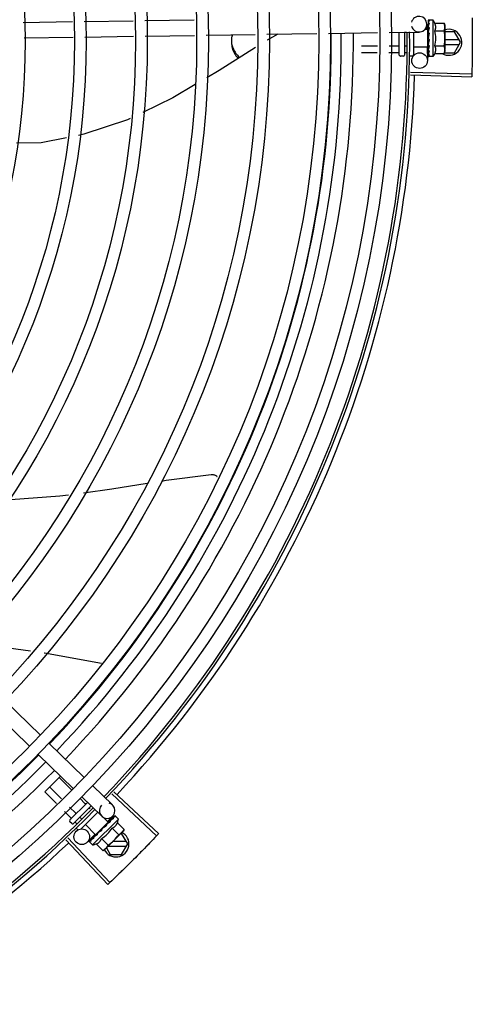
# Model space of a CAD drawing. Units: millimetres. Extents: x 292 to 1309, y -462 to 91.
# Drawn here: x 766 to 766, y -352 to -352 of the extents above; entities that cross this region are included whole.
import ezdxf

# ---------------------------------------------------------------- set-up
doc = ezdxf.new("R2010")
doc.units = ezdxf.units.MM
doc.layers.add('BASE ELETRICA', color=253, linetype='Continuous')

msp = doc.modelspace()

# ---------------------------------------------------------------- linework, layer by layer
at = {"layer": 'BASE ELETRICA'}
for p, q in [((766.2362005586907, -351.8302457617185), (766.2550790046686, -351.8299605842656)), ((766.2595670265051, -351.8298927882108), (766.2784665897103, -351.8296072905148)), ((766.3683808347638, -351.8298321097961), (766.3683900262437, -351.8305743985168)), ((766.3683921577937, -351.8298161403229), (766.3683808515285, -351.8298321102332)), ((766.3683808907414, -351.829872908673), (766.368389602501, -351.8305744038901)), ((766.3702539443444, -351.8297424906034), (766.3685990582422, -351.829744759649)), ((766.370273142648, -351.8437424781243), (766.3702539443444, -351.8297424906034)), ((766.2128024350556, -351.8305992139269), (766.2317105131393, -351.8303135886715)), ((766.3682588358912, -351.8333115420535), (766.3670084302754, -351.833313256793)), ((766.367865693826, -351.8312571710492), (766.3678968106684, -351.8333170108501)), ((766.3682682539462, -351.8401788795074), (766.3682588368789, -351.833311575115)), ((766.3682594307589, -351.8337452301851), (766.3684232418706, -351.8337450047677)), ((766.3683840530153, -351.8321601561431), (766.3683973624762, -351.8328961919744)), ((766.3683952565558, -351.8320768535502), (766.3683840651235, -351.8321601565879)), ((766.3683843026389, -351.8323402039148), (766.3683975961036, -351.8330601762989)), ((766.3683973624762, -351.8328961919744), (766.3684169998365, -351.8336055369994)), ((766.3683975961036, -351.8330601762989), (766.3684172134259, -351.8337450135693)), ((766.3684169998365, -351.8336055369994), (766.3684340243104, -351.8339858930151)), ((766.3709316120099, -351.8309680608156), (766.3745392479146, -351.8309631133818)), ((766.3709355714105, -351.8338548085178), (766.3745432063848, -351.8338498615506)), ((766.3745392479146, -351.8309631133818), (766.3747566826329, -351.8317363181038)), ((766.3747566826329, -351.8317363181038), (766.3747694770096, -351.8410664367323)), ((766.2131175380197, -351.8365951383919), (766.2320256179652, -351.8363095126676)), ((766.2365156625862, -351.8362416857165), (766.2551696307788, -351.8359598994296)), ((766.2596576526163, -351.8358921038405), (766.2785572139588, -351.8356066061481)), ((766.2830452357963, -351.835538810559), (766.3019447980729, -351.8352533142622)), ((766.3064328208399, -351.83518551774), (766.3255381389769, -351.8348969138699)), ((766.330029754699, -351.8348290628417), (766.3489444487383, -351.834543336988)), ((766.3534360644613, -351.834475486424), (766.3649113497655, -351.8343021421508)), ((766.357272308806, -351.8431439895173), (766.3572603421923, -351.8344177175584)), ((766.3592603035883, -351.8343875057406), (766.3592723073567, -351.84314124657)), ((766.3600542753962, -351.8345507541196), (766.3592605284981, -351.8345518430508)), ((766.3627602346347, -351.8343346362246), (766.3627721673289, -351.8430364512099)), ((766.3683980884977, -351.8341423989916), (766.3683870420579, -351.8342519544069)), ((766.3687641404728, -351.8371796591703), (766.3685624894157, -351.8370046580724)), ((766.3785014370739, -351.8342576882289), (766.3747601398451, -351.8342579285447)), ((766.3802914206705, -351.8373575735434), (766.3747643919984, -351.8373579279717)), ((766.380811092578, -351.838257541255), (766.3785014370739, -351.8342576882289)), ((766.3488453828955, -351.8397449616284), (766.3427676451626, -351.8397532959054)), ((766.357067632374, -351.8397336869741), (766.3533358233414, -351.8397388044148)), ((766.3598892057158, -351.8397298173347), (766.359267631338, -351.8397306699637)), ((766.3682682540017, -351.8401789121037), (766.36276825892, -351.8401864539289)), ((766.3680005266384, -351.8401829557149), (766.3680771538208, -351.8452555741871)), ((766.3682676582035, -351.8397452244387), (766.3684254418027, -351.8397450078207)), ((766.3684046504328, -351.8389282463138), (766.3683936189551, -351.8390169172319)), ((766.3684075901998, -351.8410712968137), (766.3683964066537, -351.8411499022407)), ((766.3683988990202, -351.8411819188025), (766.3683966274062, -351.841329950061)), ((766.3684080596419, -351.8414132213477), (766.3683966395143, -351.841329950041)), ((766.3684483365129, -351.83923242895), (766.3684254418027, -351.8397450078207)), ((766.3709434892841, -351.8396283062518), (766.3745511242574, -351.8396233588194)), ((766.3747668594884, -351.8391579270394), (766.3802915356388, -351.839157573798)), ((766.3747697094201, -351.8412363093537), (766.3747703950409, -351.8417363085257)), ((766.3785019482463, -351.8422576884802), (766.380811092578, -351.838257541255)), ((766.3487960650433, -351.842334448221), (766.3427711975143, -351.8423427098257)), ((766.3570711837943, -351.8423231004301), (766.3532865064186, -351.8423282896099)), ((766.3587729933457, -351.8436419360189), (766.3577729950017, -351.843643306793)), ((766.360289061549, -351.8423186879866), (766.3592711808948, -351.8423200829563)), ((766.3621729901357, -351.843637273241), (766.3612729915327, -351.8436385074504)), ((766.3684098130449, -351.8426925393831), (766.3683985754748, -351.8427463660971)), ((766.3683998326584, -351.8427628213951), (766.3683987099472, -351.8428638481903)), ((766.3684110533665, -351.8435964271832), (766.3683997570848, -351.8436171980522)), ((766.368400187364, -351.8436172024469), (766.3683997935028, -351.843657996031)), ((766.3684111593353, -351.8436739350393), (766.3683998111989, -351.8436579964666)), ((766.3684077996846, -351.8427840267361), (766.3683999397032, -351.8435963230493)), ((766.370273142648, -351.8437424781243), (766.3686182546832, -351.843744746707)), ((766.3709474468247, -351.8425150548885), (766.3745550808659, -351.8425101079231)), ((766.3745550808659, -351.8425101079231), (766.3747703950409, -351.8417363085257)), ((766.3746252495717, -351.8422579366545), (766.3785019482463, -351.8422576884802)), ((766.3615621942296, -351.8507717842697), (766.3851008929402, -351.8515013352596)), ((766.3615948924613, -351.8496703541516), (766.385135415832, -351.8503383597065)), ((766.205837662507, -352.091156358634), (766.2194382010917, -352.1043521106342)), ((766.2016595894862, -352.0954625972374), (766.2152601262093, -352.1086583497065)), ((766.2226678802796, -352.1074856660973), (766.2362684179358, -352.1206814199629)), ((766.2184898044658, -352.1117919061037), (766.2320903421202, -352.1249876585719)), ((766.2210576043168, -352.1261184580005), (766.227068180228, -352.1201149663432)), ((766.2313222728077, -352.1254027944231), (766.2265538213566, -352.1206287174489)), ((766.2274654389963, -352.1288697062403), (766.2228896769744, -352.1242885446379)), ((766.2394980971236, -352.1238149758922), (766.2471416701143, -352.1312310583696)), ((766.2255370206946, -352.1306031623842), (766.2210576043168, -352.1261184580005)), ((766.2366594859083, -352.1307463046508), (766.2344993562916, -352.1285836281106)), ((766.2353200222393, -352.1281212144997), (766.24296359523, -352.1355372969767)), ((766.2468840327398, -352.1269132819104), (766.2640146847504, -352.1430732097785)), ((766.2476391150545, -352.1261107428702), (766.264811959341, -352.142225826434)), ((766.2329953387322, -352.13440613231), (766.2306425234107, -352.1320505399256)), ((766.2307236123394, -352.1369578585511), (766.2374762045735, -352.1302132242029)), ((766.2389117937515, -352.1316060875167), (766.2321369906491, -352.1383729058546)), ((766.2385734856313, -352.1326625645827), (766.2382142028861, -352.1323028571016)), ((766.2311632670077, -352.1362360461364), (766.228714107902, -352.1337839955988)), ((766.235182377031, -352.1365957507689), (766.23455005571, -352.1359626838296)), ((766.2414240757467, -352.1340435976165), (766.2349202556585, -352.1405397534811)), ((766.2454432208566, -352.1378027825315), (766.243638501495, -352.1359959326767)), ((766.2472057529072, -352.1354732151133), (766.2451167159303, -352.1376263339509)), ((766.2479656020374, -352.1354625475826), (766.2474747453667, -352.1359637796565)), ((766.2479944671474, -352.1354337161886), (766.247475049479, -352.1359640753033)), ((766.2480137717208, -352.1354304667395), (766.2479944802077, -352.1354337287396)), ((766.2493798501861, -352.1366975536018), (766.2482103572116, -352.1355266817475)), ((766.2314298813404, -352.1383724917544), (766.2307231926512, -352.1376649678689)), ((766.2333894219688, -352.138464829048), (766.2327179839855, -352.1377925976565)), ((766.2337647494566, -352.1407101157331), (766.2331966063217, -352.140141300298)), ((766.2405843903886, -352.1426558861515), (766.236697597477, -352.1387645068864)), ((766.2394745204725, -352.146591209683), (766.2493798501861, -352.1366975536018)), ((766.2405844136334, -352.1426558637611), (766.2454431976117, -352.1378028053889)), ((766.2449528380517, -352.1384877938137), (766.2448674246749, -352.1385572823503)), ((766.245346547004, -352.1381223170577), (766.2450890820115, -352.1384028040177)), ((766.2451363763408, -352.1381092647819), (766.2452521394531, -352.1382251654652)), ((766.2457192357921, -352.137723698843), (766.2452478816755, -352.1382209002193)), ((766.2458352531372, -352.1376078060805), (766.245346547004, -352.1381223170577)), ((766.2462199499874, -352.1372061826594), (766.2457192357921, -352.137723698843)), ((766.2463473363665, -352.1370789425062), (766.2458352531372, -352.1376078060805)), ((766.2464142628256, -352.1370280912308), (766.2463473456943, -352.1370789513373)), ((766.2469473424977, -352.1400826210595), (766.2494968232864, -352.1426351109496)), ((766.2489897875718, -352.1380425832242), (766.2515392692891, -352.1405950721821)), ((766.2299517150456, -352.1438699192493), (766.2461362136988, -352.160977359347)), ((766.2404053736533, -352.14248219765), (766.2374569099599, -352.1455211051996)), ((766.2398085557558, -352.1436260133839), (766.2398594941111, -352.1435591564143)), ((766.2399659659956, -352.1434562871339), (766.2398594838502, -352.1435591471184)), ((766.240050474688, -352.143384378219), (766.2399868916851, -352.1434319278831)), ((766.240891233973, -352.1423494039029), (766.2410027383736, -352.1424610384099)), ((766.2413820539538, -352.1421155228538), (766.2410027383736, -352.1424610384099)), ((766.2415667344327, -352.1418699053158), (766.241496127475, -352.1419246655294)), ((766.2430592948127, -352.1408905893338), (766.243040970248, -352.1406242193191)), ((766.2511449075733, -352.1412947891533), (766.2445436224067, -352.1478882935419)), ((766.2506193818359, -352.1421937547168), (766.2502448574174, -352.1421937787179)), ((766.2529290382696, -352.1461936068092), (766.2506193818359, -352.1421937547168)), ((766.2515392692891, -352.1405950721821), (766.2511449075733, -352.1412947891533)), ((766.2291502629438, -352.1446261516769), (766.2452899767956, -352.1617758490549)), ((766.2382090449979, -352.1452236378784), (766.2382123297444, -352.1452043492611)), ((766.2382414961945, -352.1451758270216), (766.2382123185467, -352.1452043362408)), ((766.238263884618, -352.145168863359), (766.2382411967188, -352.1451755187948)), ((766.2388371679868, -352.1445932332042), (766.2382561160408, -352.1451609160097)), ((766.2394745204725, -352.146591209683), (766.2383050274972, -352.1454203373635)), ((766.2388465692944, -352.1445726220038), (766.2387741998924, -352.1446431245729)), ((766.2389034068343, -352.1445300952053), (766.2388573393943, -352.1445601189218)), ((766.2408200082078, -352.1462027336313), (766.243369489927, -352.1487552225892)), ((766.242862453281, -352.144162695796), (766.2454119340697, -352.1467151852214)), ((766.2447742587889, -352.1476579292514), (766.2462386962267, -352.1501940346664)), ((766.2453387610973, -352.1470940928705), (766.2524094813313, -352.1470936402832)), ((766.2524093663629, -352.1452936395638), (766.2471410007689, -352.1452939764602)), ((766.2506198930083, -352.1501937549676), (766.2529290382696, -352.1461936068092)), ((766.243369489927, -352.1487552225892), (766.2440696705995, -352.1483616862904)), ((766.2444234332403, -352.1480083414788), (766.2440696705995, -352.1483616862904)), ((766.2462386962267, -352.1501940346664), (766.2506198930083, -352.1501937549676))]:
    msp.add_line(p, q, dxfattribs=at)
for points in [[(766.3683819294971, -351.8306262585495), (766.3683955521034, -351.83161017316), (766.3684047088551, -351.8320445443699)], [(766.3683820909788, -351.8307437405967), (766.3683957022828, -351.8317171200899), (766.3684028532103, -351.8320508865656)], [(766.3106144896452, -351.8351223503157), (766.3065489529723, -351.8374437445111), (766.3064677009166, -351.8374946121023)], [(766.3683870327455, -351.8342519548889), (766.3684000245872, -351.8346537833452), (766.3684196307273, -351.8350479251069), (766.3684470823379, -351.8353908643087)], [(766.3020207101077, -351.840278650164), (766.288045772371, -351.8490276582809), (766.2832916921021, -351.8518539093286)], [(766.3684516384552, -351.8379608891621), (766.3684241845355, -351.8382695400244), (766.368405480907, -351.8386357458724), (766.3683963574864, -351.8389279874639)], [(766.3684254418027, -351.8397450078207), (766.3684077010163, -351.8404298966454), (766.3683976201324, -351.8410711516287)], [(766.3684190065547, -351.8412635493225), (766.3684094914585, -351.8417729520982), (766.3683991566483, -351.8426924284211)], [(766.2788425996165, -351.8544988470092), (766.2702688698806, -351.8595958406934), (766.2587456887237, -351.8651658596198)], [(766.253920870328, -351.8674980577573), (766.2529123103301, -351.8679855703451), (766.2360899117181, -351.8736060887061), (766.2340488345632, -351.8740207800731)], [(766.2294491575127, -351.874955309748), (766.219696342992, -351.87693681927), (766.2102644534231, -351.8769908720908)], [(766.2359495253446, -352.011308271148), (766.2468503107272, -352.0098313770143), (766.2604721713839, -352.0076597688465)], [(766.2659421245531, -352.0067877438271), (766.2677333904072, -352.0065021793537), (766.284947086811, -352.004268770803)], [(766.2849465485111, -352.0042687740408), (766.2851112707682, -352.004256620083), (766.2854121854631, -352.0042578479699), (766.2857071616178, -352.0042885581126), (766.2859934901477, -352.0043471802257), (766.2862687494131, -352.0044319446999), (766.2865308043434, -352.0045409193892), (766.2867778074557, -352.0046720561784), (766.2870081998195, -352.004823217522), (766.2872206878479, -352.004992213738), (766.2872594916686, -352.0050292245671)], [(766.2067783672979, -352.0139329545148), (766.2080377569606, -352.0139419934751), (766.2269206277684, -352.0125315527241), (766.2301787500988, -352.0120901252924)], [(766.215653418774, -352.0721672402562), (766.1994204511508, -352.0698998869273), (766.193658878307, -352.0689596079503)], [(766.2428389457187, -352.0768708956941), (766.2210407110566, -352.0729197157445), (766.2209006003173, -352.0729001458269)], [(766.2473494714928, -352.1360779614035), (766.2466694450674, -352.1367745364334), (766.2464380194939, -352.1370151484828)], [(766.2474325914051, -352.1359949371601), (766.2467451102171, -352.1366989562987), (766.2464438218809, -352.1370119870664)], [(766.2448674162812, -352.1385572753795), (766.2445918932295, -352.1388500584223), (766.2443264812415, -352.1391421021192), (766.2441028879927, -352.1394035704918)], [(766.239922321845, -352.143528143218), (766.2395546982422, -352.1438808968035), (766.2388959647575, -352.1445224662814)], [(766.2410027383736, -352.1424610384099), (766.2405049812193, -352.1429318092389), (766.2400435428295, -352.1433772122321)], [(766.2422852605793, -352.1412205130848), (766.2420472088903, -352.1414188826432), (766.2417745548261, -352.1416640697164), (766.2415610654604, -352.1418638468647)]]:
    msp.add_lwpolyline(points, dxfattribs=at)
for centre, radius in [((765.9403144720387, -351.8377157577017), 0.4139499999999998), ((765.9403144720387, -351.8377157577017), 0.4094499999999998), ((765.9403144720387, -351.8377157577017), 0.3904999999999998), ((765.9403144720387, -351.8377157577017), 0.3859999999999998), ((765.9403144720387, -351.8377157577017), 0.3670499999999998), ((765.9403144720387, -351.8377157577017), 0.3625499999999999), ((765.9403144720387, -351.8377157577017), 0.3435999999999998), ((765.9403144720387, -351.8377157577017), 0.3390999999999998), ((765.9403144720387, -351.8377157577017), 0.3201499999999998), ((765.9403144720387, -351.8377157577017), 0.3156499999999998), ((765.9403144720387, -351.8377157577017), 0.2966999999999999), ((765.9403144720387, -351.8377157577017), 0.2921999999999998), ((765.9403144720387, -351.8377157577017), 0.2732499999999998), ((766.3650774967033, -351.8453008867762), 0.002999999999999999), ((766.2353037911222, -352.1434320682222), 0.002999999999999999)]:
    msp.add_circle(centre, radius, dxfattribs=at)
for centre, radius, start, end in [((766.3648660367104, -351.8313024841043), 0.002999999999999999, 195.8654439628707, 165.8654439675538), ((766.359013554446, -351.8367579110547), 0.01324999999999999, 25.91070837075633, 31.96936090958807), ((766.359013554446, -351.8367579110547), 0.01227039119179999, 346.4715278919834, 13.68561028572692), ((766.3763110924089, -351.8382578291382), 0.004999999999999998, 238.399331679369, 108.1151260015143), ((766.3553986411931, -351.8367628684712), 0.01936491673099999, 351.5054641014423, 8.651674089430353), ((765.9403121727725, -351.8377147580898), 0.3908502484212998, 316.304375313342, 0.4265118661298838), ((765.9403121727725, -351.8377147580898), 0.3946903990006999, 316.300091103233, 0.4308025776770704), ((765.9403121727725, -351.8377147580898), 0.3993121299360997, 316.2969356671798, 0.4351176504776914), ((765.9403144720387, -351.8377157577017), 0.4199999999999999, 316.264661036122, 0.4650401572752716), ((765.9403144720387, -351.8377157577017), 0.42095, 316.260120671011, 0.4705213655655572), ((766.3577723084496, -351.8431433071567), 0.0004999999999999997, 180.0785691127863, 270.0785691128124), ((766.3587723086572, -351.8431419363794), 0.0004999999999999997, 270.0785691128124, 0.07856911278636255), ((766.3621721670185, -351.8430372738624), 0.0005999999999999996, 270.0785691128124, 0.07856911278636255), ((766.359013554446, -351.8367579110547), 0.01324999999999999, 328.1877772956458, 334.2464298397664), ((765.9403144720387, -351.8377157577017), 0.4230559090388998, 316.8273835060004, 358.2031020678911), ((765.9403121727725, -351.8377147580898), 0.3908502484212998, 271.3087032019327, 315.4239719711485), ((765.9403121727725, -351.8377147580898), 0.3946903990006999, 271.3044107520946, 315.4282536414473), ((765.9403121727725, -351.8377147580898), 0.3993121299360997, 271.2971368093329, 315.4353930778881), ((765.9403144720387, -351.8377157577017), 0.4199999999999999, 271.2753836265184, 315.4673777273263), ((766.2450526331373, -352.1333841772068), 0.002999999999999999, 135.8654439972103, 75.86544396798307), ((765.9403144720387, -351.8377157577017), 0.42095, 271.274475819917, 315.4539914785727), ((766.2310769543598, -352.1373116230591), 0.0004999999999999997, 134.9662157603265, 224.9662157485342), ((766.2317836439803, -352.1380191469427), 0.0004999999999999997, 224.9662157485342, 314.9662157603265), ((766.2364769252368, -352.1336847410969), 0.01227039119179999, 301.3591745878751, 328.573256998412), ((766.2364769252368, -352.1336847410969), 0.01324999999999999, 340.7983550489575, 346.8570075843577), ((766.2484290390308, -352.1461938946916), 0.004999999999999998, 206.5108350529896, 63.02853589946202), ((766.2339223013483, -352.1311271022344), 0.01936491673099999, 306.3931107462472, 323.5393208050697), ((765.9403144720387, -351.8377157577017), 0.4230559090388998, 271.8646520242442, 313.2544770640005), ((766.2364769252368, -352.1336847410969), 0.01324999999999999, 283.0754239483516, 289.1340765036522)]:
    msp.add_arc(centre, radius, start, end, dxfattribs=at)
for points, start_tangent, end_tangent in [([(766.3683814503744, -351.8298728541756), (766.3683813597187, -351.8298699136737)], (-0.09946257182889842, 0.9950413040699272), (0.04329152362815873, 0.999062482521465)), ([(766.3683817365369, -351.8298322586791), (766.3683815411201, -351.8298362073576), (766.3684060816573, -351.8298583197113), (766.3684651696045, -351.8298809524429), (766.3685527498961, -351.8299010410267)], (-0.1653988694579623, -0.9862267558639991), (0.9839193379840494, -0.1786133711149025)), ([(766.3685990582422, -351.829744759649), (766.3685492296787, -351.8297491988108), (766.3684981821249, -351.8297625141538), (766.3684458440772, -351.8297848278028), (766.3683921577937, -351.8298161403229)], (-0.999999059782935, -0.001371288899575809), (-0.8354027743627133, -0.549638248839254)), ([(766.3687542123622, -351.8299397813751), (766.3686928311732, -351.8300204614909), (766.3686325079494, -351.8301121420111), (766.3685728146726, -351.8302139524073), (766.3685133552214, -351.8303251590007), (766.3684537133228, -351.8304452293125), (766.3683931964039, -351.8305743591611)], (-0.638287440410455, -0.7697981186092039), (-0.4159256818255953, -0.9093986074312593)), ([(766.3687542123622, -351.8299397813751), (766.3686535128223, -351.8299198765678), (766.3685527480335, -351.829901041496)], (-0.9799994687977462, 0.1990001034073481), (-0.9839193380030351, 0.1786133710103167)), ([(766.3852264438134, -351.8288648492091), (766.3852861401416, -351.8326941337361), (766.385292323757, -351.8332758454178)], (0.01989022537147267, -0.9998021698989616), (0.009976846828634645, -0.9999502300251538)), ([(766.3852264438134, -351.8288648492091), (766.385292323757, -351.8332758454178)], (0.01989024697455722, -0.9998021694691861), (0.0099770829997858, -0.9999502276687653)), ([(766.3683875108733, -351.8305893430704), (766.3683820151779, -351.8306262579392)], (-0.2930375748738763, -0.9561009254843537), (0.003789947073490106, -0.9999928181248005)), ([(766.3683820151779, -351.8306262579392), (766.3683826488447, -351.8306380362521), (766.3684072669136, -351.8307026783125), (766.3684663606842, -351.8307645393281), (766.3685540046187, -351.8308167449761)], (0.003789948226470445, -0.9999928181204306), (0.9079905911878309, -0.4189905563546434)), ([(766.3683821338187, -351.8307437400592), (766.3683827688216, -351.8307287805249), (766.3683829375728, -351.8307272365703)], (-0.01543602043898239, 0.9998808575390408), (0.1144928598469378, 0.9934240711015964)), ([(766.3683840725731, -351.8321601561095), (766.368384750907, -351.8321763180895), (766.3684093961698, -351.8322757534336), (766.3684685810982, -351.8323694800067), (766.3685562416246, -351.8324474600161)], (0.0134885157083017, -0.999909025833844), (0.824849751294543, -0.5653520034362051)), ([(766.3683843184714, -351.8323402034223), (766.3683849407604, -351.8323155264773), (766.3683855363012, -351.8323080697567)], (-0.01601077185030889, 0.9998718193772428), (0.09227893467934999, 0.9957331963003164)), ([(766.3683931964039, -351.8305743591611), (766.3683875108733, -351.8305893430704)], (-0.4159221898576146, -0.9094002045216651), (-0.2930375723890413, -0.9561009262459365)), ([(766.3684027786691, -351.8320508652707), (766.3683952565558, -351.8320768535502)], (-0.2781288363602287, -0.9605437784843047), (-0.2779488323039877, -0.9605958810138892)), ([(766.3684046166096, -351.8320445179831), (766.3684027786691, -351.8320508652707)], (-0.2781781730530871, -0.9605294914977087), (-0.2781288332906288, -0.9605437793731182)), ([(766.3684139535677, -351.8320122932821), (766.3684046166096, -351.8320445179831)], (-0.2784610719808249, -0.960447516208611), (-0.2781781666662372, -0.9605294933473991)), ([(766.3687555462635, -351.8309116510056), (766.3686381968706, -351.8312646811125), (766.3685172428419, -351.8316598597241), (766.3684139535677, -351.8320122932821)], (-0.3313385099653008, -0.9435119457717397), (-0.2784610715503513, -0.9604475163334174)), ([(766.3684895175835, -351.8337449517951), (766.3684342451194, -351.833985943864)], (-0.2228960665280077, -0.9748422146821208), (-0.224397924385678, -0.9744975995513788)), ([(766.3685291110838, -351.8335716026907), (766.3685224752186, -351.8336006740158), (766.3684895175835, -351.8337449517951)], (-0.2225504060310053, -0.9749211849044183), (-0.2228960666192125, -0.974842214661267)), ([(766.3685475617382, -351.8334907870469), (766.3685291110838, -351.8335716026907)], (-0.2226122543432246, -0.9749070643995907), (-0.2225504060623422, -0.9749211848972649)), ([(766.3686440960961, -351.8330700713989), (766.3685475617382, -351.8334907870469)], (-0.2253468947753681, -0.9742785931216489), (-0.2226122538350768, -0.9749070645156221)), ([(766.3687555462635, -351.8309116510056), (766.3686548077236, -351.8308637366993), (766.3685540027542, -351.8308167435828)], (-0.9013943632527676, 0.4329990784010259), (-0.9079905911868689, 0.4189905563567279)), ([(766.3687578439609, -351.8325870527281), (766.3686570743645, -351.8325169259317), (766.3685562388288, -351.8324474590893)], (-0.8194502570027367, 0.5731503086435085), (-0.8248497512064555, 0.5653520035647247)), ([(766.3686646929351, -351.8329812432041), (766.3686440960961, -351.8330700713989)], (-0.2264684791933068, -0.9740184946559645), (-0.2253468953329227, -0.9742785929926886)), ([(766.3686959527846, -351.8328474368448), (766.3686646929351, -351.8329812432041)], (-0.2285938805571796, -0.9735218732888389), (-0.2264684793173423, -0.974018494627125)), ([(766.3687578439609, -351.8325870527281), (766.3686959527846, -351.8328474368448)], (-0.2342328868035858, -0.9721805155112186), (-0.2285938809298421, -0.9735218732013335)), ([(766.3709355714105, -351.8338548085178), (766.3710737670177, -351.8335300879896), (766.3711734204513, -351.8332145694146), (766.3712373017548, -351.8329144800584), (766.3712699198783, -351.8326377685946), (766.3712778865371, -351.8323889868618), (766.3712682106194, -351.8321701844864), (766.371246819153, -351.831978108574), (766.3712168255157, -351.8318033763574), (766.3711787135823, -351.8316363836705), (766.3711312444635, -351.8314692880697), (766.3710738180813, -351.8313008081348), (766.3710069848054, -351.831133120372), (766.3709316120099, -351.8309680608156)], (0.4345013802120954, 0.9006711667383297), (-0.4369699048634034, 0.8994761265557126)), ([(766.374711226979, -351.8317431638591), (766.3746795122903, -351.8315442275832), (766.3746185441911, -351.8312546903792), (766.3745392479137, -351.8309631133818)], (-0.1373772804533248, 0.990518794781426), (-0.2899877724437049, 0.9570303505287271)), ([(766.3745432063848, -351.8338498615506), (766.3746217039503, -351.8335580683836), (766.3746818765964, -351.8332683649062), (766.374724345365, -351.8329801111806), (766.3747495053054, -351.8326928557774), (766.3747575997346, -351.8324061908299)], (0.2873619538384261, 0.9578220646269131), (-0.001371289003178205, 0.9999990597827929)), ([(766.3747543900159, -351.8322363991476), (766.374748718959, -351.8321195485457), (766.374722770755, -351.8318323628321), (766.374711226979, -351.8317431638591)], (-0.03642443519602777, 0.9993364100845372), (-0.1373772804280058, 0.9905187947849375)), ([(766.3747575997346, -351.8324061908299), (766.3747543900159, -351.8322363991476)], (-0.00137128882701744, 0.9999990597830345), (-0.03642443535716697, 0.999336410078664)), ([(766.385292323757, -351.8332758454178), (766.3853144713318, -351.8376872778902)], (0.009976846834518951, -0.9999502300250952), (6.413892039654984e-05, -0.9999999979430996)), ([(766.385292323757, -351.8332758454178), (766.3852977474249, -351.8338575644377), (766.3853144713318, -351.8376872778902)], (0.009977082999640036, -0.9999502276687668), (6.385940500952623e-05, -0.9999999979609882)), ([(766.2929814725472, -351.8353283385593), (766.2928561685354, -351.8364757078173), (766.2928144726044, -351.8376931984433)], (-0.1518356815387128, -0.9884057495844886), (6.399917331824986e-05, -0.9999999979520529)), ([(766.2928144726044, -351.8376931984433), (766.2928563247984, -351.8389106827792), (766.2929817741339, -351.8400580362425)], (6.399917331824986e-05, -0.9999999979520529), (0.1519621945964013, -0.9883863067715202)), ([(766.2932080085544, -351.8353645857135), (766.2929815292752, -351.8362207348935)], (-0.3075390601662607, -0.9515354572857772), (-0.202553174094568, -0.979271265617559)), ([(766.3683870392639, -351.8342519548785), (766.3683876215724, -351.8342658552995), (766.3684123136169, -351.8343879906536), (766.3684714874304, -351.8345021244165), (766.3685591877999, -351.8345965003148)], (0.02598192556638881, -0.999662412789369), (0.7708058020097881, -0.6370701810538989)), ([(766.3684013518156, -351.8365218617926), (766.368390889657, -351.8366541908156), (766.3684155776706, -351.8367844049455), (766.3684748011607, -351.8369053326321), (766.3685624903479, -351.8370046594684)], (-0.2105642177205012, -0.9775800275249866), (0.755254733616033, -0.6554313750123466)), ([(766.3684342451194, -351.833985943864), (766.3683980884977, -351.8341423989916)], (-0.2243979248255994, -0.9744975994500781), (-0.2260082589185916, -0.9741253856155208)), ([(766.3685730865515, -351.8356968611454), (766.368521069228, -351.8359517141914), (766.368461655448, -351.8362380184487), (766.3684013518156, -351.8365218617926)], (-0.198815852049127, -0.9800368651096649), (-0.2105662691033895, -0.9775795856685424)), ([(766.3687641404728, -351.8371796591703), (766.3686499521269, -351.8377623488711), (766.3685285796843, -351.8383583318694), (766.3684046504319, -351.8389282463138)], (-0.1904107919781812, -0.9817045025353821), (-0.2210491205517985, -0.9752626755409419)), ([(766.3685768356632, -351.8356674468544), (766.3685338289921, -351.8356156965522), (766.3684754556567, -351.8355084485763), (766.3684472716583, -351.8353926707571), (766.3684470823379, -351.8353908643091)], (-0.6895285334368778, 0.7242585184700201), (-0.1013729035108135, 0.9948484982316591)), ([(766.3687641404728, -351.8371796591703), (766.3686305001444, -351.8375028311168), (766.3684901283438, -351.8378238817184)], (-0.3763954390584803, -0.9264591051179614), (-0.4135915551528407, -0.9104625338289626)), ([(766.368760828807, -351.834763908347), (766.3686600415591, -351.834680044087), (766.3685591859354, -351.8345964993871)], (-0.7679834887182573, 0.6404696410105122), (-0.7708058020479307, 0.6370701810077491)), ([(766.3685795768002, -351.8356648419615), (766.3685730865515, -351.8356968611454)], (-0.1985717735613203, -0.9800863486166471), (-0.1988158519459642, -0.9800368651305933)), ([(766.368760828807, -351.834763908347), (766.3686997511592, -351.8350675212798), (766.368639711816, -351.8353666574465), (766.3685802815113, -351.8356613608778), (766.3685795768002, -351.8356648419615)], (-0.1978929925702069, -0.9802236293273123), (-0.1985717752395784, -0.9800863482766212)), ([(766.3853144713318, -351.8376872778902), (766.385298238482, -351.8415169940065), (766.3852928885959, -351.8420987135571)], (6.413891896016931e-05, -0.9999999979430997), (-0.0098490909434638, -0.9999514965275004)), ([(766.3853144713318, -351.8376872778902), (766.3852928885959, -351.8420987135571)], (6.385940357202942e-05, -0.9999999979609884), (-0.009848854778042107, -0.9999514988535999)), ([(766.292981717405, -351.8391656403739), (766.2931958141022, -351.8399827966584)], (0.2026785175129073, -0.9792453311294214), (0.3029581630943212, -0.9530038569777748)), ([(766.2929817741339, -351.8400580362425), (766.2936606453255, -351.8420308563484), (766.2948264663615, -351.8438119015157), (766.2954042483503, -351.8444372180368)], (0.2026785175079779, -0.9792453311304418), (0.7115361028413271, -0.702649538784006)), ([(766.2931958141022, -351.8399827966584), (766.2936605876654, -351.8411384604808)], (0.3029581631350055, -0.9530038569648411), (0.4408175479169589, -0.897596729856164)), ([(766.2936605876654, -351.8411384604808), (766.2948264087041, -351.8429195061137), (766.2959861906562, -351.8440737977387)], (0.440817547908248, -0.8975967298604421), (0.7669839262061035, -0.6416663127681477)), ([(766.3572677908666, -351.8398488828382), (766.357259340834, -351.8398157722697), (766.3572337259599, -351.8397845440716), (766.3571914413475, -351.8397582866094), (766.3571346336317, -351.8397402656622), (766.357067632374, -351.8397336869741)], (-0.00137128891039459, 0.9999990597829201), (-0.9999990597829201, -0.00137128891039459)), ([(766.3683935956693, -351.8390169158749), (766.3683941888172, -351.8390537408156), (766.368418906675, -351.8391762714739), (766.3684443400167, -351.8392345218751)], (-0.02511866325168738, -0.9996844766007165), (0.4638571962411893, -0.8859099849845146)), ([(766.3683963992031, -351.8411499022534), (766.3683970900771, -351.8411745774431), (766.3684174197002, -351.8412641718025)], (-0.01326848760767274, -0.9999119697436396), (0.3647768569043704, -0.9310949708096208)), ([(766.3687673819828, -351.8395429267518), (766.3687062810192, -351.8398283509689), (766.3686462053471, -351.8401005058115), (766.3685867314813, -351.8403600993363), (766.3685274609821, -351.8406077804186), (766.3684679769464, -351.8408442943567), (766.3684075901998, -351.8410712968137)], (-0.2067459715752846, -0.9783946561778595), (-0.2644381932297801, -0.9644026347752113)), ([(766.3684156528794, -351.8414391887147), (766.3684080596419, -351.8414132213481)], (-0.2807621795862184, 0.9597773692445536), (-0.2805822968094435, 0.9598299717747604)), ([(766.3684174197002, -351.8412641718025), (766.3684202197688, -351.8412710793521)], (0.364776860255912, -0.9310949694965809), (0.3869877751673539, -0.9220848452669752)), ([(766.3684202197688, -351.8412710793521), (766.3684217354472, -351.8412746279266), (766.3684297167325, -351.8412915994452)], (0.3869877716730499, -0.9220848467334921), (0.4519940012388149, -0.8920209766839153)), ([(766.3684297167325, -351.8412915994452), (766.368480918483, -351.841366135159), (766.368568571586, -351.8414402762635)], (0.4519940003825516, -0.8920209771177908), (0.8407722777616239, -0.5413889331594531)), ([(766.3684443400167, -351.8392345218751), (766.3684540079181, -351.8392520376935)], (0.4638571974523992, -0.8859099843503323), (0.5024316278583948, -0.8646169436967817)), ([(766.3684516393838, -351.837960888229), (766.3684547395484, -351.8379392911713), (766.3684901283438, -351.8378238817184)], (0.1181658459543965, 0.9929938735208198), (0.4135826480765532, 0.9104665799522714)), ([(766.3684540079181, -351.8392520376935), (766.3684780690816, -351.8392891670599), (766.3685657482634, -351.8393814782496)], (0.5024316273186874, -0.8646169440104073), (0.7791797761744411, -0.6268005076583361)), ([(766.3687673819828, -351.8395429267518), (766.3686665994816, -351.8394624180439), (766.3685657482607, -351.8393814768526)], (-0.782022625494428, 0.6232500406857601), (-0.7791797764715975, 0.6268005072889391)), ([(766.3687701587002, -351.8415686688984), (766.3686693997703, -351.8415048476129), (766.3685685715842, -351.8414402753326)], (-0.846135869589751, 0.5329672505826187), (-0.8407722775848588, 0.5413889334339675)), ([(766.3709474468247, -351.8425150548885), (766.3710223734976, -351.8423497727474), (766.3710887425246, -351.8421819085518), (766.3711457057449, -351.8420132770236), (766.3711927210421, -351.841846028575), (766.3712303832314, -351.8416788867532), (766.3712598917388, -351.8415040720427), (766.3712807433973, -351.8413120755461), (766.3712898202263, -351.8410935930226), (766.3712812390046, -351.8408452919059), (766.3712479927368, -351.8405689931421), (766.3711834018883, -351.8402690545229), (766.3710828464915, -351.839953378694), (766.370943489285, -351.8396283062523)], (0.4345013802138477, 0.9006711667374845), (-0.4369699048495241, 0.8994761265624551)), ([(766.3747694770096, -351.8410664367323), (766.3747605953046, -351.8407797944494), (766.3747346470997, -351.8404926087371), (766.3746913886349, -351.840204473486), (766.3746304205357, -351.8399149358177), (766.3745511242574, -351.8396233588185)], (-0.001371289003178205, 0.9999990597827929), (-0.2899877724815895, 0.9570303505172477)), ([(766.3745550808659, -351.8425101079235), (766.3746335784314, -351.8422183142904), (766.3746937520096, -351.8419286108112), (766.3747362207802, -351.841640358017), (766.3747613816491, -351.8413531016811), (766.3747667309223, -351.8412362361612)], (0.2873619538489947, 0.9578220646237423), (0.0336835426148727, 0.9994325484778411)), ([(766.3747667309223, -351.8412362361612), (766.3747694770096, -351.8410664367323)], (0.03368354269890322, 0.999432548475009), (-0.00137128882701744, 0.9999990597830345)), ([(766.3572715003635, -351.8425537657561), (766.3572630054792, -351.8424875350577), (766.3572373479625, -351.8424250419223), (766.3571950262846, -351.8423724694987), (766.3571381944727, -351.8423363497097), (766.3570711837943, -351.8423231004306)], (-0.001371288987765123, 0.999999059782814), (-0.999999059782814, -0.001371288987765123)), ([(766.3683985922386, -351.8427463656028), (766.368399268537, -351.8427613238489), (766.3683994415793, -351.8427628672264)], (-0.0126936972283405, -0.9999194317797186), (0.1172166569942472, -0.9931063665706172)), ([(766.3684043929067, -351.8429007469429), (766.3683987956298, -351.8428638480448)], (-0.295658600033713, 0.9552936680550673), (0.001047417380266009, 0.9999994514582653)), ([(766.3683994415793, -351.8427628672264), (766.368404098616, -351.8427851356844)], (0.1172166572476699, -0.9931063665407056), (0.2869343746859466, -0.9579502412044086)), ([(766.368400297342, -351.8436172506892), (766.3684002147735, -351.8436201919505)], (-0.09673298514025638, -0.9953103684709885), (0.04603129610943488, -0.9989399980872152)), ([(766.3684002147735, -351.8436201919505), (766.3684004456524, -351.8436223415204)], (0.04603129000974388, -0.9989399983682898), (0.1697187788176854, -0.9854925347848321)), ([(766.3684004456524, -351.8436223415204), (766.3684249868535, -351.8436453968386), (766.368484070909, -351.8436646274506), (766.3685716421847, -351.8436788356719)], (0.1697187905990604, -0.9854925327558764), (0.9931226305620481, -0.1170787797404717)), ([(766.368404098616, -351.8427851356844), (766.3684238731199, -351.8428268027271), (766.3684829888967, -351.8428857062866), (766.3685706194134, -351.8429327323995)], (0.2869343737265841, -0.9579502414917662), (0.9267006808550098, -0.3758002768797029)), ([(766.3687701587002, -351.8415686688984), (766.3686549933387, -351.8419784506561), (766.3685330596805, -351.8423621411819), (766.368409813044, -351.8426925393826)], (-0.2585473302818889, -0.9659985910984072), (-0.3788417829961702, -0.9254614543330709)), ([(766.3687721392586, -351.8430125496222), (766.3687108300979, -351.8431462699084), (766.368650543746, -351.8432641517677), (766.3685908544654, -351.8433672231706), (766.3685313670327, -351.8434563835128), (766.3684716637632, -351.8435324670334), (766.3684110533665, -351.8435964271832)], (-0.3999582345348041, -0.9165333658017055), (-0.7256061690198513, -0.6881102291641472)), ([(766.3685173348036, -351.8437272716317), (766.3684649345447, -351.8437051011658), (766.3684111593344, -351.8436739350393)], (-0.9463844751727151, 0.3230424510061563), (-0.8369070565999134, 0.5473450270289019)), ([(766.3685563840141, -351.8437381230199), (766.3685173348036, -351.8437272716317)], (-0.9779816939957438, 0.2086906950709963), (-0.9463844755065433, 0.3230424500281736)), ([(766.3686182546832, -351.843744746707), (766.3685684187836, -351.8437404454069), (766.3685563840141, -351.8437381230199)], (-0.9999990597820314, -0.001371289558582265), (-0.9779816941630571, 0.2086906942869202)), ([(766.3687721392586, -351.8430125496222), (766.3686714132278, -351.8429731312956), (766.3685706175489, -351.8429327319366)], (-0.9327229452423148, 0.36059382609593), (-0.9267006808350147, 0.3758002769290095)), ([(766.3687730830721, -351.843700415481), (766.3686723961479, -351.843690171276), (766.3685716403212, -351.8436788352085)], (-0.9953898748578703, 0.09591140198346318), (-0.993122630549537, 0.1170787798465981)), ([(766.3687730830721, -351.843700415481), (766.3687218915762, -351.843724986117), (766.3686703445234, -351.8437397696073), (766.3686182546832, -351.843744746707)], (-0.8662810366644601, -0.4995569692392935), (-0.9999990597830453, -0.001371288819210564)), ([(766.3852928885959, -351.8420987135571), (766.3852275720234, -351.8465097184273)], (-0.00984909094175386, -0.9999514965275171), (-0.01976227380802369, -0.999804707197329)), ([(766.3852928885959, -351.8420987135571), (766.3852867778047, -351.8426804255466), (766.3852275729538, -351.8465097179599)], (-0.009848854769405262, -0.999951498853685), (-0.01976225220353669, -0.9998047076243659)), ([(766.3852275729538, -351.8465097179599), (766.3851354112991, -351.8503384328235)], (-0.01976225219680742, -0.999804707624499), (-0.02836491736676144, -0.9995976347825044)), ([(766.3852275720234, -351.8465097184273), (766.385135415832, -351.8503383597065)], (-0.01976227381828638, -0.9998047071971262), (-0.02836344997925513, -0.9995976764205058)), ([(766.3851354112991, -351.8503384328235), (766.3851008929402, -351.8515013352596)], (-0.02836491735658727, -0.9995976347827931), (-0.03097687878445434, -0.9995201013390244)), ([(766.2368825210375, -352.1308062077662), (766.2368531477483, -352.1308236685547), (766.2368129567127, -352.1308276685925), (766.2367644817538, -352.1308163740057), (766.2367115483399, -352.1307889904253), (766.2366594859074, -352.1307463046508)], (-0.7075236010330137, -0.7066897154913726), (-0.7066897156903599, 0.7075236008342608)), ([(766.2311412099576, -352.1365407530268), (766.2311821380769, -352.1364879941414), (766.2312083053699, -352.13642571369), (766.2312156871818, -352.1363586281871), (766.2312011711616, -352.1362928724041), (766.2311632670077, -352.1362360461369)], (0.7075236008249735, 0.7066897156996582), (-0.7066897156996582, 0.7075236008249735)), ([(766.2330549800068, -352.1346292380952), (766.233072474634, -352.1345998853028), (766.2330765231042, -352.1345596983463), (766.2330652847519, -352.1345112102829), (766.2330379641741, -352.1344582446111), (766.2329953387322, -352.13440613231)], (0.7075236010330137, 0.7066897154913726), (-0.7066897156903599, 0.7075236008342608)), ([(766.2474940630906, -352.1364610483336), (766.2471611283114, -352.1366270477199), (766.246795785683, -352.1368202374476), (766.2464731982178, -352.136995777041)], (-0.9023025025692288, -0.4311034607345514), (-0.8769846149980673, -0.4805184544392565)), ([(766.2473495013452, -352.1360779911558), (766.2473605483771, -352.1360678848339), (766.2473617602515, -352.1360669142061)], (0.6975141105127952, 0.7165710471652788), (0.7846327838202122, 0.6199608008209423)), ([(766.2474326529751, -352.1359949980576), (766.2474247561992, -352.1360037588768), (766.2473963308345, -352.1360668198706), (766.2473942077355, -352.1361523436774), (766.247419071016, -352.1362512813255)], (-0.7058122852570943, -0.7083989116170057), (0.3439345974218708, -0.938993606312767)), ([(766.2474940630906, -352.1364610483336), (766.2474569162538, -352.1363558627229), (766.247419070081, -352.1362512799299)], (-0.3293545888705087, 0.9442063094419241), (-0.3439345973617502, 0.9389936063347879)), ([(766.2474626860791, -352.1359728399514), (766.2474326529751, -352.1359949980576)], (-0.8841920026870417, -0.4671236478538403), (-0.7058122857183253, -0.7083989111574588)), ([(766.2474773135533, -352.1359662936122), (766.2474626860791, -352.1359728399514)], (-0.9378269016843856, -0.3471033023136855), (-0.884192002686378, -0.4671236478550966)), ([(766.2481816823544, -352.1357742384309), (766.2480812040773, -352.1357876858203), (766.2479736770425, -352.1358096481219), (766.247859418209, -352.1358392055806), (766.2477386702327, -352.1358755601088), (766.2476115102078, -352.1359180396259), (766.2474773135533, -352.1359662936122)], (-0.9958472843364155, -0.09103947649117168), (-0.9378282349781045, -0.3470996999103474)), ([(766.2479660338464, -352.1354629058771), (766.247968053996, -352.1354607669352)], (0.6347861995709795, 0.7726878288379032), (0.7383794223681871, 0.674385519286426)), ([(766.2479949983305, -352.135434460349), (766.2479920626189, -352.1354371079462), (766.2479937156482, -352.1354700996283), (766.248019380189, -352.1355279356665), (766.2480669517087, -352.1356041632173)], (-0.8154588753341425, -0.5788150159064427), (0.5678242591523919, -0.8231498106165349)), ([(766.2482103572116, -352.1355266817484), (766.248172049594, -352.1354945120322), (766.2481265901603, -352.1354677411925), (766.2480738448636, -352.135446407173), (766.2480137717199, -352.1354304667395)], (-0.7066897156779487, 0.7075236008466574), (-0.9789737785606166, 0.2039861291626193)), ([(766.2481816823544, -352.1357742384309), (766.2481247206248, -352.1356888453067), (766.2480669517041, -352.135604160889)], (-0.5506140966293569, 0.834759915540413), (-0.5678242590911322, 0.823149810658793)), ([(766.2432693110965, -352.1401693358114), (766.2431681750592, -352.1402553111632), (766.2430933419597, -352.1403646983451), (766.2430494591132, -352.1404919970112), (766.243040971182, -352.1406242207152)], (-0.841206773935711, -0.5407135688002231), (0.06862959507199042, -0.9976422097527022)), ([(766.2439750129239, -352.1397087897997), (766.2437577441302, -352.1398517914533), (766.2435129684933, -352.1400117478254), (766.2432693110965, -352.1401693358114)], (-0.8346563807646568, -0.5507710286941792), (-0.8412079085783493, -0.5407118035934113)), ([(766.2440022805164, -352.1396907928704), (766.2439750129239, -352.1397087897997)], (-0.8345191894781567, -0.5509788765394917), (-0.8346563801648962, -0.550771029603076)), ([(766.2439985000943, -352.1396906879729), (766.2440048129043, -352.1396236964777), (766.2440396028893, -352.1395066535645), (766.2441017401885, -352.1394049782668), (766.2441028879917, -352.1394035704918)], (0.0265181034510225, 0.9996483332599325), (0.6333014466537559, 0.7739052123265874)), ([(766.2447684968962, -352.1391834022754), (766.244510285093, -352.1393543952129), (766.2442559788848, -352.1395229628936), (766.244005243471, -352.1396888358033), (766.2440022805164, -352.1396907928704)], (-0.8341374224303489, -0.5515566702536138), (-0.8345191890988958, -0.550978877113925)), ([(766.2448674200128, -352.1385572795646), (766.2448579853013, -352.1385675028343), (766.244788877652, -352.1386711899411), (766.2447497755062, -352.138793660454), (766.2447448020818, -352.1389223983203)], (-0.689916899607989, -0.7238885768095117), (0.09261303608157859, -0.995702177133179)), ([(766.2447684968962, -352.1391834022754), (766.2447567862406, -352.1390528099612), (766.244744802079, -352.1389223969238)], (-0.08821278583685192, 0.9961016536553395), (-0.09261303602555851, 0.9957021771383894)), ([(766.2450892024759, -352.1384029956673), (766.2449528380517, -352.1384877938137)], (-0.8487856056003196, -0.5287371707433657), (-0.8496583386596982, -0.5273335827974942)), ([(766.245298948929, -352.1382720832137), (766.2450892024759, -352.1384029956673)], (-0.8479698733527429, -0.5300444263324852), (-0.8487856056241451, -0.5287371707051183)), ([(766.2454497076802, -352.1381777993977), (766.2454244284978, -352.1381936127343), (766.245298948929, -352.1382720832137)], (-0.8477818839412028, -0.5303450549039795), (-0.847969873434165, -0.5300444262022255)), ([(766.245519986454, -352.1381338375093), (766.2454497076802, -352.1381777993977)], (-0.8478155269636173, -0.5302912711325767), (-0.8477818837330852, -0.5303450552366658)), ([(766.2458861857518, -352.1379053249423), (766.245519986454, -352.1381338375093)], (-0.8493001475983917, -0.527910275794429), (-0.8478155269358723, -0.5302912711769346)), ([(766.245963656667, -352.137857230244), (766.2458861857518, -352.1379053249423)], (-0.8499073930724517, -0.5269320859473156), (-0.8493001478319402, -0.5279102754186971)), ([(766.246080516126, -352.1377849476269), (766.245963656667, -352.137857230244)], (-0.8510554767308214, -0.5250757807464316), (-0.8499073931685707, -0.5269320857922818)), ([(766.2463086745335, -352.1376450386381), (766.246080516126, -352.1377849476269)], (-0.8540846882143555, -0.5201339686636391), (-0.8510554767598943, -0.5250757806993094)), ([(766.2462199621147, -352.1372061938157), (766.2462378846673, -352.1371892189902), (766.2462435882904, -352.13718437903)], (0.6971020939317881, 0.7169718757635594), (0.7705919979462694, 0.6373287791251677)), ([(766.2463473494278, -352.1370789564537), (766.2463363780495, -352.137090842408), (766.246283321622, -352.1371784766072), (766.2462586865273, -352.1372865537162), (766.2462652996397, -352.1374036919008)], (-0.6989084575940951, -0.7152111351925688), (0.1815646247811558, -0.9833790149418882)), ([(766.2463086745335, -352.1376450386381), (766.2462872451757, -352.1375241559833), (766.246265299637, -352.1374036905038)], (-0.1722290630369017, 0.9850569272105196), (-0.1815646248090441, 0.983379014936739)), ([(766.2464379811951, -352.1370150810264), (766.2464142628256, -352.1370280912308)], (-0.8768183517272364, -0.48082177371073), (-0.8767282334139228, -0.480986075406453)), ([(766.2464437770365, -352.1370119037899), (766.2464379811951, -352.1370150810264)], (-0.8768430479416129, -0.4807767353735643), (-0.8768183560821174, -0.4808217657692434)), ([(766.2464731982178, -352.136995777041), (766.2464437770365, -352.1370119037899)], (-0.8769846149742566, -0.4805184544827129), (-0.8768430442177136, -0.4807767421652309)), ([(766.2469473424977, -352.1400826210595), (766.2472749325158, -352.1399513700273), (766.2475688022747, -352.1397993069315), (766.2478264954467, -352.1396327870891), (766.2480455626443, -352.1394606161214), (766.2482274449454, -352.1392906901476), (766.2483756363478, -352.1391294224088), (766.2484966230182, -352.1389787153369), (766.2485992534463, -352.1388341543891), (766.2486906702412, -352.1386893018137), (766.2487755564322, -352.1385377477684), (766.2488543959195, -352.1383781605739), (766.2489260352601, -352.1382124700197), (766.2489897875708, -352.1380425832251)], (0.9447541331470098, 0.3277798466984236), (0.3288937595068963, 0.944366928136209)), ([(766.2399539635768, -352.1439922601314), (766.2395823607463, -352.1441998573175), (766.2392244687231, -352.1443842460037), (766.2389034068343, -352.1445300952057)], (-0.8668640048780845, -0.4985446790877708), (-0.9230378279398728, -0.3847091995157405)), ([(766.2397955163439, -352.1436497190095), (766.2398085557558, -352.1436260133844)], (0.4818554422724376, 0.8762507248227721), (0.4820196575003549, 0.8761604018575827)), ([(766.2399100067047, -352.1435555268124), (766.2398933345454, -352.1436444028511), (766.2399026634663, -352.1437588290826)], (-0.3130090582034386, -0.9497501405541336), (0.2097790953235445, -0.9777488078055812)), ([(766.2399539635768, -352.1439922601314), (766.2399280713995, -352.143875833028), (766.2399026634636, -352.1437588272199)], (-0.219530978156164, 0.9756055297248977), (-0.2097790952754222, 0.9777488078159059)), ([(766.2399178433058, -352.1435343166238), (766.2399164002187, -352.1435378948838), (766.2399100067047, -352.1435555268124)], (-0.3801851926099011, -0.9249103844806655), (-0.3130090568821042, -0.9497501409896055)), ([(766.2399207616451, -352.143527456212), (766.2399178433058, -352.1435343166238)], (-0.402243451282629, -0.9155327443080556), (-0.3801851951459385, -0.9249103834382252)), ([(766.2399868870185, -352.1434319227681), (766.2399698908399, -352.1434498254882), (766.2399207616451, -352.143527456212)], (-0.7177934644772104, -0.6962560896349876), (-0.4022434515167402, -0.9155327442051978)), ([(766.2413872252051, -352.1425606883306), (766.2411418849057, -352.1427188272476), (766.2409066674587, -352.1428683301031), (766.2406807750509, -352.1430093933593), (766.2404634675801, -352.1431421942887), (766.2402539202827, -352.1432669624612), (766.2400504746871, -352.143384378219)], (-0.8390893235899817, -0.5439936645194565), (-0.869890575467784, -0.493244753355094)), ([(766.2413721637, -352.1421333800251), (766.2413628379387, -352.1421766287879), (766.2413593139605, -352.1423038959704)], (-0.2579987366877829, -0.9661452540211064), (0.1057986889522596, -0.9943875690172234)), ([(766.2413872252051, -352.1425606883306), (766.241373140893, -352.1424324688539), (766.2413593139578, -352.1423038941073)], (-0.110320418784207, 0.9938960736411414), (-0.1057986892145066, 0.9943875689893213)), ([(766.2413777508069, -352.1421141676067), (766.2413721637, -352.1421333800251)], (-0.3003073913311367, -0.9538424768859309), (-0.2579987357966875, -0.966145254259064)), ([(766.2414961097508, -352.1419246483295), (766.2414704396375, -352.1419510561366), (766.2414010735853, -352.1420550417045), (766.2413777508069, -352.1421141676067)], (-0.7259951792746855, -0.6876997889122239), (-0.3003073884336623, -0.9538424777981706)), ([(766.2430592948127, -352.1408905893338), (766.2425658775134, -352.1412209026569), (766.2420579732803, -352.1415555078127), (766.2415667344327, -352.1418699053158)], (-0.829906279445652, -0.557902829654659), (-0.8469643419445811, -0.5316496999664186)), ([(766.2422852605783, -352.1412205126196), (766.2423027511282, -352.1412074687116), (766.2424094907225, -352.1411510939272)], (0.7869200897785201, 0.6170549183848758), (0.9369313620165994, 0.3495134087123414)), ([(766.2430592948127, -352.1408905893338), (766.242736016709, -352.1410239751165), (766.2424094907225, -352.1411510939272)], (-0.9220182245989873, -0.3871464755197075), (-0.936934781203287, -0.3495042428519986)), ([(766.2494968232864, -352.1426351109506), (766.2497589546289, -352.1424848007439), (766.2500066738272, -352.1423229841955), (766.2502408684073, -352.1421496462992), (766.2504621427385, -352.1419647506457), (766.2506709557653, -352.1417681814366)], (0.8814060236698561, 0.4723594197626351), (0.707523600970973, 0.7066897155534864)), ([(766.2506709557653, -352.1417681814366), (766.2507889854456, -352.1416460812545)], (0.7075236009479543, 0.7066897155765323), (0.6823164535985983, 0.7310569452160564)), ([(766.2507889854456, -352.1416460812545), (766.2508677716484, -352.1415596007475), (766.251052927672, -352.1413385442122), (766.2512265413385, -352.1411045529496), (766.2513886498151, -352.1408570257311), (766.25153926929, -352.1405950721821)], (0.6823164535056864, 0.7310569453027737), (0.4733985261572497, 0.8808483612019402)), ([(766.2640147340186, -352.143073155213), (766.2613747590909, -352.1458476977853)], (-0.686196870389297, -0.7274158749078372), (-0.6924309342624896, -0.7214841656449404)), ([(766.2640146847504, -352.143073209779), (766.2613747600222, -352.145847696853)], (-0.6861979382074509, -0.7274148675960943), (-0.6924309186665345, -0.7214841806128663)), ([(766.264811959341, -352.1422258264349), (766.2640147340186, -352.143073155213)], (-0.6842937101160512, -0.72920649907664), (-0.686196870405903, -0.7274158748921722)), ([(766.2382461880612, -352.1453365031932), (766.2382249158296, -352.1452837317149), (766.2382090449988, -352.1452236378784)], (-0.439008349616526, 0.8984829820130007), (-0.2028314912310797, 0.9792136570559954)), ([(766.2382380390469, -352.1451796368622), (766.2382390235813, -352.1452132941747), (766.2382670943213, -352.145268726121), (766.238318830207, -352.1453407966476)], (-0.578439840079116, -0.8157250464520793), (0.6179159624042503, -0.7862441499979692)), ([(766.2382393987306, -352.145177956317), (766.2382380390469, -352.1451796368622)], (-0.6752558586532704, -0.737583571776402), (-0.5784398336997029, -0.815725050975793)), ([(766.2382415410872, -352.1451759382392), (766.2382393987306, -352.145177956317)], (-0.7734357353394887, -0.6338747220862058), (-0.6752558520890246, -0.737583577785952)), ([(766.2382729036696, -352.145381992754), (766.2382461880612, -352.1453365031932)], (-0.575038415387052, 0.818126408832491), (-0.4390083494622394, 0.8984829820883867)), ([(766.2389323826197, -352.1450126368179), (766.2387943748623, -352.1450635687536), (766.2386683122764, -352.1451040473264), (766.2385531627466, -352.1451344980348), (766.238448012307, -352.1451552744668), (766.2383519748306, -352.145166667294), (766.238263884618, -352.145168863359)], (-0.9316146260565811, -0.3634476420579126), (-0.9995945383827337, 0.02847382719989785)), ([(766.2383050274972, -352.1454203373635), (766.2382729036696, -352.145381992754)], (-0.7066897156828875, 0.7075236008417245), (-0.5750384147850484, 0.8181264092556229)), ([(766.238445700638, -352.1454987459772), (766.238392165919, -352.1454798156431), (766.2383453134513, -352.145453729355), (766.2383050274972, -352.1454203373635)], (-0.9652829633349067, 0.2612064331048938), (-0.7066897156955448, 0.707523600829082)), ([(766.238445700638, -352.1454987459772), (766.2383819024323, -352.1454201803119), (766.2383188292739, -352.1453407957181)], (-0.6345129173881561, 0.7729122574183767), (-0.6179159622038769, 0.7862441501554445)), ([(766.2387520675499, -352.1446731906892), (766.2387742614625, -352.1446431850047)], (0.4681660895665504, 0.883640488309564), (0.7092308051944872, 0.7049763577334912)), ([(766.2388337701956, -352.1445913916712), (766.2388182057808, -352.1446348088468), (766.2388181904877, -352.1447182606173), (766.238846715121, -352.1448135328999)], (-0.47620510233694, -0.8793342370840933), (0.387738627838482, -0.9217693618698396)), ([(766.2388462615451, -352.1445723780519), (766.2388337701956, -352.1445913916712)], (-0.6208859255397711, -0.7839009296247977), (-0.4762051023524945, -0.8793342370756699)), ([(766.2388573515233, -352.1445601314756), (766.2388472317986, -352.1445711666213), (766.2388462615451, -352.1445723780519)], (-0.7173931102069424, -0.6966685908146066), (-0.6208859262613119, -0.7839009290533037)), ([(766.2389323826197, -352.1450126368179), (766.238889225861, -352.1449134549077), (766.2388467141888, -352.1448135315047)], (-0.4027623021169326, 0.9153046094025031), (-0.3877386278706634, 0.9217693618563024)), ([(766.2408200082078, -352.1462027336313), (766.2409899874452, -352.1461391752048), (766.2411557558686, -352.1460677327943), (766.2413154286957, -352.1459890843314), (766.2414671032844, -352.1459043641287), (766.2416121003749, -352.1458130921803), (766.2417567786484, -352.14571062952), (766.2419075234108, -352.1455899063733), (766.2420687231194, -352.1454421501614), (766.2422385851211, -352.14526083953), (766.242410879158, -352.1450422969731), (766.2425777997875, -352.1447848616415), (766.2427304902964, -352.1444908395717), (766.242862453281, -352.1441626957969)], (0.9447541331424525, 0.3277798467115589), (0.3288937594922818, 0.944366928141299)), ([(766.2445436224067, -352.1478882935419), (766.2447404373576, -352.1476797128546), (766.2449255933822, -352.1474586563183), (766.2450992079799, -352.1472246655205), (766.245261317387, -352.1469771378336), (766.2454119340688, -352.1467151852214)], (0.707523600970973, 0.7066897155534864), (0.4733985261542389, 0.8808483612035585)), ([(766.2613747600222, -352.145847696853), (766.2583043681658, -352.1490153352199)], (-0.6924309186569475, -0.7214841806220672), (-0.6995497889831115, -0.7145838598328991)), ([(766.2613747590909, -352.1458476977853), (766.2587110553819, -352.1485993643421), (766.2583043681658, -352.1490153347534)], (-0.692430934265693, -0.7214841656418661), (-0.6995499577520102, -0.7145836946146762)), ([(766.243369489927, -352.1487552225892), (766.2436316203399, -352.1486049137814), (766.2438793376756, -352.1484430967705), (766.2440423398444, -352.1483247259023)], (0.8814060236535927, 0.4723594197929821), (0.7970711837935808, 0.6038853599532777)), ([(766.2440423398444, -352.1483247259023), (766.2441135341184, -352.1482697588729), (766.2443348093799, -352.1480848632157), (766.244421383463, -352.1480061791519)], (0.7970711838707448, 0.6038853598514284), (0.7318610870379326, 0.6814538497063876)), ([(766.244421383463, -352.1480061791519), (766.2445436224067, -352.1478882935419)], (0.7318610870794152, 0.6814538496618365), (0.7075236009479543, 0.7066897155765323)), ([(766.2583043681658, -352.1490153347534), (766.2552027242724, -352.1521523775148)], (-0.6995499577619331, -0.7145836946049622), (-0.7065990490800448, -0.7076141489817573)), ([(766.2583043681658, -352.1490153352199), (766.2578971380204, -352.1494307742989), (766.2552027242724, -352.1521523775148)], (-0.6995497889852585, -0.7145838598307972), (-0.7065992468757069, -0.7076139514697855)), ([(766.2520701370255, -352.1552585200709), (766.2516547495885, -352.1556658043057), (766.2489069095151, -352.1583334550353)], (-0.7135789027814233, -0.7005748707349272), (-0.7204895845745968, -0.6934657587217449)), ([(766.252070138889, -352.1552585205329), (766.2489069095142, -352.1583334545696)], (-0.7135790682570489, -0.7005747021877125), (-0.7204895995721718, -0.6934657431397254)), ([(766.2552027242724, -352.1521523775148), (766.2520701370255, -352.1552585200709)], (-0.7065992468726726, -0.7076139514728154), (-0.7135789027914072, -0.700574870724758)), ([(766.2552027242724, -352.1521523775148), (766.2524849917587, -352.1548506942388), (766.252070138889, -352.1552585205329)], (-0.7065990490826807, -0.7076141489791251), (-0.7135790682526952, -0.7005747021921469)), ([(766.2489069095151, -352.1583334550353), (766.2461361606962, -352.1609774083311)], (-0.7204895845764736, -0.6934657587197948), (-0.726430235398193, -0.6872402149898724)), ([(766.2489069095142, -352.1583334545696), (766.2461362136988, -352.1609773593466)], (-0.7204895995627398, -0.6934657431495249), (-0.7264292265562633, -0.6872412813596612)), ([(766.2461361606962, -352.1609774083311), (766.2452899767956, -352.1617758490549)], (-0.7264302353777576, -0.6872402150114731), (-0.7282235893009604, -0.6853396267440154))]:
    msp.add_spline(points, degree=3, dxfattribs=dict(at, start_tangent=start_tangent, end_tangent=end_tangent))

doc.saveas('drawing.dxf')
